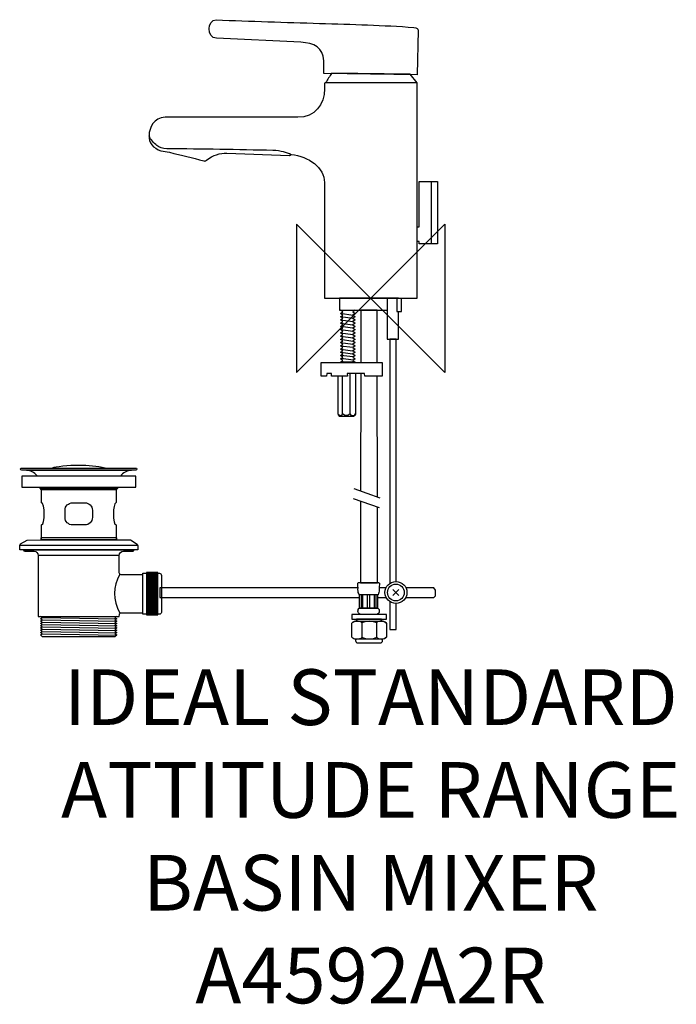
# Model space of a CAD drawing. Units: millimetres. Extents: x -189 to 165, y -381 to 150.
import ezdxf

# ---------------------------------------------------------------- set-up
doc = ezdxf.new("R2010")
doc.units = ezdxf.units.MM
doc.header["$MEASUREMENT"] = 0
for name, color, linetype in [('DETAIL', 2, 'Continuous'), ('ORIGIN', 6, 'Continuous'), ('Text', 7, 'Continuous')]:
    doc.layers.add(name, color=color, linetype=linetype)
doc.styles.add('Fastrack', font='simplex.shx')

# ---------------------------------------------------------------- blocks, each defined once
blk = doc.blocks.new('ORIGIN')
at = {"layer": 'ORIGIN'}
blk.add_lwpolyline([(-20, 20), (-20, -20), (20, 20), (20, -20)], close=True, dxfattribs=at)

msp = doc.modelspace()

# ---------------------------------------------------------------- linework, layer by layer
at = {"layer": 'DETAIL', "color": 8}
for points in [[(-16.93, -6.42), (8.96, -6.42), (8.96, 0), (-16.93, 0), (-16.93, -6.42)], [(14.1, -7.09), (16.64, -7.09), (16.64, -0.12), (14.1, -0.12), (14.1, -7.09)], [(-188.3, -101.77), (-126.72, -101.77), (-126.72, -95.88), (-188.3, -95.88), (-188.3, -101.77)], [(-178.05, -130.25), (-136.94, -130.25), (-136.94, -129.14), (-178.05, -129.14), (-178.05, -130.25)], [(-120.89, -170.66), (-114.86, -170.66), (-114.86, -147.8), (-120.89, -147.8), (-120.89, -170.66)], [(-6.18, -166.93), (3.88, -166.93), (3.88, -159.82), (-6.18, -159.82), (-6.18, -166.93)], [(-5.22, -166.93), (-4.21, -166.93), (-4.21, -159.82), (-5.22, -159.82), (-5.22, -166.93)], [(-1.87, -166.93), (-0.46, -166.93), (-0.46, -159.82), (-1.87, -159.82), (-1.87, -166.93)], [(1.9, -166.93), (2.92, -166.93), (2.92, -159.82), (1.9, -159.82), (1.9, -166.93)], [(-10.22, -173), (8.41, -173), (8.41, -170.47), (-10.22, -170.47), (-10.22, -173)], [(-7.69, -173.96), (5.81, -173.96), (5.81, -173), (-7.69, -173), (-7.69, -173.96)]]:
    msp.add_lwpolyline(points, close=True, dxfattribs=at)
for major_axis in [(0, 5.93), (0, 4.51)]:
    msp.add_ellipse((13.56, -158.57), major_axis=major_axis, ratio=1, dxfattribs=at)
at = {"layer": 'DETAIL'}
for points, knots in [([(-25.4, 121.15), (-25.4, 121.15), (25.1, 120.46), (25.1, 120.46), (25.1, 120.46), (25.1, 120.46), (25.52, 144.55), (25.52, 144.55), (25.52, 144.55), (25.53, 145.04), (24.92, 145.81), (23.15, 145.95), (23.15, 145.95), (6.96, 147.2), (-10.01, 147.62), (-27.68, 148.16), (-27.68, 148.16), (-45.92, 148.72), (-64.91, 149.37), (-83.41, 149.99), (-83.41, 149.99), (-88.06, 150.14), (-89.11, 140.37), (-83.13, 140.1), (-83.13, 140.1), (-83.13, 140.1), (-37.78, 138.01), (-37.78, 138.01), (-37.78, 138.01), (-30.57, 137.59), (-25.56, 135.08), (-25.4, 127.98), (-25.4, 127.98), (-25.4, 127.98), (-25.4, 121.15), (-25.4, 121.15)], [0, 0, 0, 0, 0.111111, 0.111111, 0.111111, 0.111111, 0.222222, 0.222222, 0.222222, 0.222222, 0.333333, 0.333333, 0.333333, 0.333333, 0.444444, 0.444444, 0.444444, 0.444444, 0.555556, 0.555556, 0.555556, 0.555556, 0.666667, 0.666667, 0.666667, 0.666667, 0.777778, 0.777778, 0.777778, 0.777778, 0.888889, 0.888889, 0.888889, 0.888889, 1, 1, 1, 1]), ([(-24.95, 112.79), (-24.91, 104.49), (-30.07, 97.55), (-39.43, 97.55), (-39.43, 97.55), (-39.43, 97.55), (-110.85, 97.55), (-110.85, 97.55), (-110.85, 97.55), (-116.99, 97.55), (-119.48, 91.9), (-119.62, 87.61)], [0.3157895, 0.3157895, 0.3157895, 0.3157895, 0.3684211, 0.3684211, 0.3684211, 0.3684211, 0.4210526, 0.4210526, 0.4210526, 0.4210526, 0.4736842, 0.4736842, 0.4736842, 0.4736842]), ([(-42.99, 77.39), (-45.37, 78.52), (-48.36, 79.53), (-52.74, 79.65), (-52.74, 79.65), (-71.82, 80.13), (-90.9, 80.39), (-109.97, 80.61), (-109.97, 80.61), (-112.24, 80.64), (-113.99, 81.17), (-115.33, 82.33), (-115.33, 82.33), (-117.02, 83.78), (-118.59, 85.36), (-119.62, 87.48)], [0, 0, 0, 0, 0.25, 0.25, 0.25, 0.25, 0.5, 0.5, 0.5, 0.5, 0.75, 0.75, 0.75, 0.75, 1, 1, 1, 1]), ([(-42.98, 77.46), (-33.45, 76.54), (-24.98, 70.43), (-24.98, 62.44), (-24.98, 62.44), (-24.98, 62.44), (-24.98, 0.01), (-24.98, 0.01)], [0.8421053, 0.8421053, 0.8421053, 0.8421053, 0.8947368, 0.8947368, 0.8947368, 0.8947368, 0.9473684, 0.9473684, 0.9473684, 0.9473684]), ([(24.96, 30.59), (24.96, 30.59), (26.05, 30.59), (26.05, 30.59), (26.05, 30.59), (26.05, 30.59), (26.05, 29.34), (26.05, 29.34), (26.05, 29.34), (26.05, 29.34), (35.96, 29.34), (35.96, 29.34), (35.96, 29.34), (35.96, 29.34), (35.96, 62.87), (35.96, 62.87), (35.96, 62.87), (35.96, 62.87), (26.05, 62.87), (26.05, 62.87), (26.05, 62.87), (26.05, 62.87), (26.05, 38.48), (26.05, 38.48), (26.05, 38.48), (26.05, 38.48), (24.95, 38.48), (24.95, 38.48), (24.95, 38.48), (24.95, 38.48), (24.96, 30.59), (24.96, 30.59)], [0, 0, 0, 0, 0.125, 0.125, 0.125, 0.125, 0.25, 0.25, 0.25, 0.25, 0.375, 0.375, 0.375, 0.375, 0.5, 0.5, 0.5, 0.5, 0.625, 0.625, 0.625, 0.625, 0.75, 0.75, 0.75, 0.75, 0.875, 0.875, 0.875, 0.875, 1, 1, 1, 1])]:
    msp.add_open_spline(points, degree=3, knots=knots, dxfattribs=at)
for points in [[(-21.06, 121.31), (-22.12, 119.61), (-23.43, 117.95), (-24.25, 116.2)], [(21.25, 120.69), (21.25, 120.69), (-21.06, 121.31), (-21.06, 121.31)], [(24.97, 116.15), (24.97, 116.15), (21.25, 120.69), (21.25, 120.69)], [(-24.25, 116.2), (-25, 116.09), (-24.93, 115.81), (-24.96, 115.26)], [(-24.96, 115.26), (-24.96, 115.26), (-24.95, 112.79), (-24.95, 112.79)], [(24.96, 116.14), (24.96, 116.14), (-24.29, 116.14), (-24.29, 116.14)], [(24.97, 0.01), (24.97, 0.01), (24.97, 116.15), (24.97, 116.15)], [(-119.62, 87.61), (-119.73, 84.12), (-117.47, 80.75), (-113.2, 79.53)], [(-113.2, 79.53), (-111.7, 79.1), (-110.13, 79.02), (-108.61, 78.66)], [(-108.61, 78.66), (-101.88, 77.09), (-96.34, 75.85), (-90.12, 74.01)], [(-90.12, 74.01), (-89.66, 73.88), (-88.98, 74.06), (-88.63, 74.35)], [(-88.63, 74.35), (-85.06, 77.29), (-81.35, 78.25), (-77.61, 78.12)], [(-77.61, 78.12), (-77.61, 78.12), (-43.84, 77), (-43.84, 77)], [(-43.84, 77), (-43.84, 77), (-42.98, 77.46), (-42.98, 77.46)], [(32.61, 62.48), (32.61, 62.48), (32.61, 29.88), (32.61, 29.88)], [(-24.98, 0.01), (-24.98, 0.01), (24.97, 0.01), (24.97, 0.01)]]:
    msp.add_open_spline(points, degree=3, dxfattribs=at)
at = {"layer": 'DETAIL', "color": 8}
for points, knots in [([(15.01, 0), (15.01, 0), (8.85, 0), (8.85, 0), (8.85, 0), (8.85, 0), (8.85, -22.03), (8.85, -22.03), (8.85, -22.03), (8.85, -22.03), (15.01, -22.03), (15.01, -22.03), (15.01, -22.03), (15.01, -22.03), (15.01, -7.03), (15.01, -7.03)], [0, 0, 0, 0, 0.25, 0.25, 0.25, 0.25, 0.5, 0.5, 0.5, 0.5, 0.75, 0.75, 0.75, 0.75, 1, 1, 1, 1]), ([(-16.28, -20.4), (-16.28, -20.4), (-15.11, -21.28), (-15.11, -21.28), (-15.11, -21.28), (-15.11, -21.28), (-16.28, -22.16), (-16.28, -22.16), (-16.28, -22.16), (-16.28, -22.16), (-15.11, -23.03), (-15.11, -23.03), (-15.11, -23.03), (-15.11, -23.03), (-16.28, -23.9), (-16.28, -23.9), (-16.28, -23.9), (-16.28, -23.9), (-15.11, -24.77), (-15.11, -24.77), (-15.11, -24.77), (-15.11, -24.77), (-16.28, -25.65), (-16.28, -25.65), (-16.28, -25.65), (-16.28, -25.65), (-15.11, -26.52), (-15.11, -26.52), (-15.11, -26.52), (-15.11, -26.52), (-16.28, -27.39), (-16.28, -27.39), (-16.28, -27.39), (-16.28, -27.39), (-15.11, -28.26), (-15.11, -28.26), (-15.11, -28.26), (-15.11, -28.26), (-16.28, -29.13), (-16.28, -29.13), (-16.28, -29.13), (-16.28, -29.13), (-15.11, -30.01), (-15.11, -30.01), (-15.11, -30.01), (-15.11, -30.01), (-16.28, -30.88), (-16.28, -30.88), (-16.28, -30.88), (-16.28, -30.88), (-15.11, -31.75), (-15.11, -31.75), (-15.11, -31.75), (-15.11, -31.75), (-16.28, -32.62), (-16.28, -32.62), (-16.28, -32.62), (-16.28, -32.62), (-15.11, -33.5), (-15.11, -33.5), (-15.11, -33.5), (-15.11, -33.5), (-16.28, -34.37), (-16.28, -34.37), (-16.28, -34.37), (-16.28, -34.37), (-8.47, -34.37), (-8.47, -34.37), (-8.47, -34.37), (-8.47, -34.37), (-9.64, -33.5), (-9.64, -33.5), (-9.64, -33.5), (-9.64, -33.5), (-8.47, -32.62), (-8.47, -32.62), (-8.47, -32.62), (-8.47, -32.62), (-9.64, -31.75), (-9.64, -31.75), (-9.64, -31.75), (-9.64, -31.75), (-8.47, -30.88), (-8.47, -30.88), (-8.47, -30.88), (-8.47, -30.88), (-9.64, -30.01), (-9.64, -30.01), (-9.64, -30.01), (-9.64, -30.01), (-8.47, -29.13), (-8.47, -29.13), (-8.47, -29.13), (-8.47, -29.13), (-9.64, -28.26), (-9.64, -28.26), (-9.64, -28.26), (-9.64, -28.26), (-8.47, -27.39), (-8.47, -27.39), (-8.47, -27.39), (-8.47, -27.39), (-9.64, -26.52), (-9.64, -26.52), (-9.64, -26.52), (-9.64, -26.52), (-8.47, -25.65), (-8.47, -25.65), (-8.47, -25.65), (-8.47, -25.65), (-9.64, -24.77), (-9.64, -24.77), (-9.64, -24.77), (-9.64, -24.77), (-8.47, -23.9), (-8.47, -23.9), (-8.47, -23.9), (-8.47, -23.9), (-9.64, -23.03), (-9.64, -23.03), (-9.64, -23.03), (-9.64, -23.03), (-8.47, -22.16), (-8.47, -22.16), (-8.47, -22.16), (-8.47, -22.16), (-9.64, -21.28), (-9.64, -21.28), (-9.64, -21.28), (-9.64, -21.28), (-8.47, -20.4), (-8.47, -20.4), (-8.47, -20.4), (-8.47, -20.4), (-9.64, -19.52), (-9.64, -19.52), (-9.64, -19.52), (-9.64, -19.52), (-8.47, -18.65), (-8.47, -18.65), (-8.47, -18.65), (-8.47, -18.65), (-9.64, -17.78), (-9.64, -17.78), (-9.64, -17.78), (-9.64, -17.78), (-8.47, -16.9), (-8.47, -16.9), (-8.47, -16.9), (-8.47, -16.9), (-9.64, -16.03), (-9.64, -16.03), (-9.64, -16.03), (-9.64, -16.03), (-8.47, -15.16), (-8.47, -15.16), (-8.47, -15.16), (-8.47, -15.16), (-9.64, -14.29), (-9.64, -14.29), (-9.64, -14.29), (-9.64, -14.29), (-8.47, -13.42), (-8.47, -13.42), (-8.47, -13.42), (-8.47, -13.42), (-9.64, -12.54), (-9.64, -12.54), (-9.64, -12.54), (-9.64, -12.54), (-8.47, -11.67), (-8.47, -11.67), (-8.47, -11.67), (-8.47, -11.67), (-9.64, -10.8), (-9.64, -10.8), (-9.64, -10.8), (-9.64, -10.8), (-8.47, -9.93), (-8.47, -9.93), (-8.47, -9.93), (-8.47, -9.93), (-9.64, -9.05), (-9.64, -9.05), (-9.64, -9.05), (-9.64, -9.05), (-8.47, -8.18), (-8.47, -8.18), (-8.47, -8.18), (-8.47, -8.18), (-9.64, -7.31), (-9.64, -7.31), (-9.64, -7.31), (-9.64, -7.31), (-8.47, -6.44), (-8.47, -6.44), (-8.47, -6.44), (-8.47, -6.44), (-16.28, -6.44), (-16.28, -6.44), (-16.28, -6.44), (-16.28, -6.44), (-15.11, -7.31), (-15.11, -7.31), (-15.11, -7.31), (-15.11, -7.31), (-16.28, -8.18), (-16.28, -8.18), (-16.28, -8.18), (-16.28, -8.18), (-15.11, -9.05), (-15.11, -9.05), (-15.11, -9.05), (-15.11, -9.05), (-16.28, -9.93), (-16.28, -9.93), (-16.28, -9.93), (-16.28, -9.93), (-15.11, -10.8), (-15.11, -10.8), (-15.11, -10.8), (-15.11, -10.8), (-16.28, -11.67), (-16.28, -11.67), (-16.28, -11.67), (-16.28, -11.67), (-15.11, -12.54), (-15.11, -12.54), (-15.11, -12.54), (-15.11, -12.54), (-16.28, -13.42), (-16.28, -13.42), (-16.28, -13.42), (-16.28, -13.42), (-15.11, -14.29), (-15.11, -14.29), (-15.11, -14.29), (-15.11, -14.29), (-16.28, -15.16), (-16.28, -15.16), (-16.28, -15.16), (-16.28, -15.16), (-15.11, -16.03), (-15.11, -16.03), (-15.11, -16.03), (-15.11, -16.03), (-16.28, -16.9), (-16.28, -16.9), (-16.28, -16.9), (-16.28, -16.9), (-15.11, -17.78), (-15.11, -17.78), (-15.11, -17.78), (-15.11, -17.78), (-16.28, -18.65), (-16.28, -18.65), (-16.28, -18.65), (-16.28, -18.65), (-15.11, -19.52), (-15.11, -19.52), (-15.11, -19.52), (-15.11, -19.52), (-16.28, -20.4), (-16.28, -20.4)], [0, 0, 0, 0, 0.015152, 0.015152, 0.015152, 0.015152, 0.030303, 0.030303, 0.030303, 0.030303, 0.045455, 0.045455, 0.045455, 0.045455, 0.060606, 0.060606, 0.060606, 0.060606, 0.075758, 0.075758, 0.075758, 0.075758, 0.090909, 0.090909, 0.090909, 0.090909, 0.106061, 0.106061, 0.106061, 0.106061, 0.121212, 0.121212, 0.121212, 0.121212, 0.136364, 0.136364, 0.136364, 0.136364, 0.151515, 0.151515, 0.151515, 0.151515, 0.166667, 0.166667, 0.166667, 0.166667, 0.181818, 0.181818, 0.181818, 0.181818, 0.19697, 0.19697, 0.19697, 0.19697, 0.212121, 0.212121, 0.212121, 0.212121, 0.227273, 0.227273, 0.227273, 0.227273, 0.242424, 0.242424, 0.242424, 0.242424, 0.257576, 0.257576, 0.257576, 0.257576, 0.272727, 0.272727, 0.272727, 0.272727, 0.287879, 0.287879, 0.287879, 0.287879, 0.30303, 0.30303, 0.30303, 0.30303, 0.318182, 0.318182, 0.318182, 0.318182, 0.333333, 0.333333, 0.333333, 0.333333, 0.348485, 0.348485, 0.348485, 0.348485, 0.363636, 0.363636, 0.363636, 0.363636, 0.378788, 0.378788, 0.378788, 0.378788, 0.393939, 0.393939, 0.393939, 0.393939, 0.409091, 0.409091, 0.409091, 0.409091, 0.424242, 0.424242, 0.424242, 0.424242, 0.439394, 0.439394, 0.439394, 0.439394, 0.454545, 0.454545, 0.454545, 0.454545, 0.469697, 0.469697, 0.469697, 0.469697, 0.484848, 0.484848, 0.484848, 0.484848, 0.5, 0.5, 0.5, 0.5, 0.515152, 0.515152, 0.515152, 0.515152, 0.530303, 0.530303, 0.530303, 0.530303, 0.545455, 0.545455, 0.545455, 0.545455, 0.560606, 0.560606, 0.560606, 0.560606, 0.575758, 0.575758, 0.575758, 0.575758, 0.590909, 0.590909, 0.590909, 0.590909, 0.606061, 0.606061, 0.606061, 0.606061, 0.621212, 0.621212, 0.621212, 0.621212, 0.636364, 0.636364, 0.636364, 0.636364, 0.651515, 0.651515, 0.651515, 0.651515, 0.666667, 0.666667, 0.666667, 0.666667, 0.681818, 0.681818, 0.681818, 0.681818, 0.69697, 0.69697, 0.69697, 0.69697, 0.712121, 0.712121, 0.712121, 0.712121, 0.727273, 0.727273, 0.727273, 0.727273, 0.742424, 0.742424, 0.742424, 0.742424, 0.757576, 0.757576, 0.757576, 0.757576, 0.772727, 0.772727, 0.772727, 0.772727, 0.787879, 0.787879, 0.787879, 0.787879, 0.80303, 0.80303, 0.80303, 0.80303, 0.818182, 0.818182, 0.818182, 0.818182, 0.833333, 0.833333, 0.833333, 0.833333, 0.848485, 0.848485, 0.848485, 0.848485, 0.863636, 0.863636, 0.863636, 0.863636, 0.878788, 0.878788, 0.878788, 0.878788, 0.893939, 0.893939, 0.893939, 0.893939, 0.909091, 0.909091, 0.909091, 0.909091, 0.924242, 0.924242, 0.924242, 0.924242, 0.939394, 0.939394, 0.939394, 0.939394, 0.954545, 0.954545, 0.954545, 0.954545, 0.969697, 0.969697, 0.969697, 0.969697, 0.984848, 0.984848, 0.984848, 0.984848, 1, 1, 1, 1]), ([(3.52, -34.65), (3.52, -34.65), (3.49, -6.44), (3.49, -6.44), (3.49, -6.44), (3.49, -6.44), (-5.41, -6.44), (-5.41, -6.44), (-5.41, -6.44), (-5.41, -6.44), (-5.43, -34.65), (-5.43, -34.65)], [0, 0, 0, 0, 0.333333, 0.333333, 0.333333, 0.333333, 0.666667, 0.666667, 0.666667, 0.666667, 1, 1, 1, 1]), ([(13.63, -152.62), (13.63, -152.62), (13.63, -22.03), (13.63, -22.03), (13.63, -22.03), (13.63, -22.03), (10.23, -22.03), (10.23, -22.03), (10.23, -22.03), (10.23, -22.03), (10.23, -153.65), (10.23, -153.65)], [0, 0, 0, 0, 0.333333, 0.333333, 0.333333, 0.333333, 0.666667, 0.666667, 0.666667, 0.666667, 1, 1, 1, 1]), ([(6.06, -34.55), (6.06, -34.55), (-26.78, -34.55), (-26.78, -34.55), (-26.78, -34.55), (-26.78, -34.55), (-26.78, -41.92), (-26.78, -41.92), (-26.78, -41.92), (-26.78, -41.92), (-23.83, -41.92), (-23.83, -41.92), (-23.83, -41.92), (-23.83, -41.92), (-23.79, -40.57), (-23.79, -40.57), (-23.79, -40.57), (-23.79, -40.57), (-21.24, -40.57), (-21.24, -40.57), (-21.24, -40.57), (-21.24, -40.57), (-21.17, -41.92), (-21.17, -41.92), (-21.17, -41.92), (-21.17, -41.92), (-12.61, -41.92), (-12.61, -41.92), (-12.61, -41.92), (-12.61, -41.92), (-12.68, -40.5), (-12.68, -40.5), (-12.68, -40.5), (-12.68, -40.5), (-3.39, -40.5), (-3.39, -40.5), (-3.39, -40.5), (-3.39, -40.5), (-3.24, -41.92), (-3.24, -41.92), (-3.24, -41.92), (-3.24, -41.92), (6.06, -41.92), (6.06, -41.92), (6.06, -41.92), (6.06, -41.92), (6.06, -34.55), (6.06, -34.55)], [0, 0, 0, 0, 0.083333, 0.083333, 0.083333, 0.083333, 0.166667, 0.166667, 0.166667, 0.166667, 0.25, 0.25, 0.25, 0.25, 0.333333, 0.333333, 0.333333, 0.333333, 0.416667, 0.416667, 0.416667, 0.416667, 0.5, 0.5, 0.5, 0.5, 0.583333, 0.583333, 0.583333, 0.583333, 0.666667, 0.666667, 0.666667, 0.666667, 0.75, 0.75, 0.75, 0.75, 0.833333, 0.833333, 0.833333, 0.833333, 0.916667, 0.916667, 0.916667, 0.916667, 1, 1, 1, 1]), ([(-8.29, -40.37), (-8.29, -40.37), (-8.29, -62.43), (-8.29, -62.43), (-8.29, -62.43), (-8.57, -63.1), (-9.07, -63.8), (-9.65, -63.8), (-9.65, -63.8), (-9.65, -63.8), (-16.44, -63.8), (-16.44, -63.8), (-16.44, -63.8), (-16.99, -63.8), (-17.44, -63.05), (-17.65, -62.43), (-17.65, -62.43), (-17.65, -62.43), (-17.65, -42.38), (-17.65, -42.38), (-17.65, -42.38), (-17.65, -42.38), (-17.65, -41.9), (-17.65, -41.9)], [0, 0, 0, 0, 0.166667, 0.166667, 0.166667, 0.166667, 0.333333, 0.333333, 0.333333, 0.333333, 0.5, 0.5, 0.5, 0.5, 0.666667, 0.666667, 0.666667, 0.666667, 0.833333, 0.833333, 0.833333, 0.833333, 1, 1, 1, 1]), ([(-8.33, -62.23), (-9.27, -63.78), (-10.21, -63.78), (-11.14, -62.23), (-11.14, -62.23), (-12.5, -63.51), (-13.86, -63.51), (-15.22, -62.23), (-15.22, -62.23), (-16.05, -63.72), (-16.88, -63.72), (-17.71, -62.23)], [0, 0, 0, 0, 0.333333, 0.333333, 0.333333, 0.333333, 0.666667, 0.666667, 0.666667, 0.666667, 1, 1, 1, 1]), ([(-171.9, -91.49), (-170.2, -91.03), (-162.99, -89.92), (-157.5, -90.07), (-157.5, -90.07), (-152.41, -90.15), (-147.66, -90.6), (-143.24, -91.49), (-143.24, -91.49), (-143.24, -91.49), (-171.9, -91.49), (-171.9, -91.49)], [0, 0, 0, 0, 0.333333, 0.333333, 0.333333, 0.333333, 0.666667, 0.666667, 0.666667, 0.666667, 1, 1, 1, 1]), ([(-126.8, -91.49), (-126.8, -91.49), (-188.3, -91.49), (-188.3, -91.49), (-188.3, -91.49), (-188.61, -91.49), (-188.86, -91.74), (-188.86, -92.05), (-188.86, -92.05), (-188.86, -92.05), (-188.86, -92.05), (-188.86, -92.05), (-188.86, -92.05), (-188.86, -92.36), (-188.61, -92.61), (-188.3, -92.61), (-188.3, -92.61), (-188.3, -92.61), (-126.8, -92.61), (-126.8, -92.61), (-126.8, -92.61), (-126.5, -92.61), (-126.25, -92.36), (-126.25, -92.05), (-126.25, -92.05), (-126.25, -92.05), (-126.25, -92.05), (-126.25, -92.05), (-126.25, -92.05), (-126.25, -91.74), (-126.5, -91.49), (-126.8, -91.49)], [0, 0, 0, 0, 0.125, 0.125, 0.125, 0.125, 0.25, 0.25, 0.25, 0.25, 0.375, 0.375, 0.375, 0.375, 0.5, 0.5, 0.5, 0.5, 0.625, 0.625, 0.625, 0.625, 0.75, 0.75, 0.75, 0.75, 0.875, 0.875, 0.875, 0.875, 1, 1, 1, 1]), ([(-180.16, -95.61), (-181.48, -93.79), (-183.43, -92.91), (-185.76, -92.61), (-185.76, -92.61), (-185.76, -92.61), (-129.11, -92.61), (-129.11, -92.61), (-129.11, -92.61), (-131.69, -92.97), (-133.72, -93.98), (-135.02, -95.82)], [0, 0, 0, 0, 0.333333, 0.333333, 0.333333, 0.333333, 0.666667, 0.666667, 0.666667, 0.666667, 1, 1, 1, 1]), ([(-136.67, -101.69), (-136.67, -101.69), (-136.67, -102.57), (-136.67, -102.57), (-136.67, -102.57), (-136.67, -102.57), (-137.39, -103.2), (-137.39, -103.2), (-137.39, -103.2), (-137.39, -103.2), (-137.39, -110.13), (-137.39, -110.13), (-137.39, -110.13), (-139.19, -110.4), (-139.48, -122.38), (-137.31, -122.16), (-137.31, -122.16), (-137.31, -122.16), (-137.31, -130.21), (-137.31, -130.21), (-137.31, -130.21), (-137.31, -130.21), (-177.64, -130.21), (-177.64, -130.21), (-177.64, -130.21), (-177.64, -130.21), (-177.64, -122.08), (-177.64, -122.08), (-177.64, -122.08), (-175.57, -122.38), (-175.73, -109.92), (-177.64, -110.29), (-177.64, -110.29), (-177.64, -110.29), (-177.64, -103.28), (-177.64, -103.28), (-177.64, -103.28), (-177.64, -103.28), (-178.36, -102.41), (-178.36, -102.41), (-178.36, -102.41), (-178.36, -102.19), (-178.36, -101.97), (-178.37, -101.75)], [0, 0, 0, 0, 0.090909, 0.090909, 0.090909, 0.090909, 0.181818, 0.181818, 0.181818, 0.181818, 0.272727, 0.272727, 0.272727, 0.272727, 0.363636, 0.363636, 0.363636, 0.363636, 0.454545, 0.454545, 0.454545, 0.454545, 0.545455, 0.545455, 0.545455, 0.545455, 0.636364, 0.636364, 0.636364, 0.636364, 0.727273, 0.727273, 0.727273, 0.727273, 0.818182, 0.818182, 0.818182, 0.818182, 0.909091, 0.909091, 0.909091, 0.909091, 1, 1, 1, 1]), ([(-154.17, -110.21), (-154.17, -110.21), (-160.86, -110.21), (-160.86, -110.21), (-160.86, -110.21), (-163.09, -110.21), (-164.91, -112.02), (-164.91, -114.23), (-164.91, -114.23), (-164.91, -114.23), (-164.91, -118.15), (-164.91, -118.15), (-164.91, -118.15), (-164.91, -120.36), (-163.09, -122.16), (-160.86, -122.16), (-160.86, -122.16), (-160.86, -122.16), (-154.17, -122.16), (-154.17, -122.16), (-154.17, -122.16), (-151.94, -122.16), (-150.12, -120.36), (-150.12, -118.15), (-150.12, -118.15), (-150.12, -118.15), (-150.12, -114.23), (-150.12, -114.23), (-150.12, -114.23), (-150.12, -112.02), (-151.94, -110.21), (-154.17, -110.21)], [0, 0, 0, 0, 0.125, 0.125, 0.125, 0.125, 0.25, 0.25, 0.25, 0.25, 0.375, 0.375, 0.375, 0.375, 0.5, 0.5, 0.5, 0.5, 0.625, 0.625, 0.625, 0.625, 0.75, 0.75, 0.75, 0.75, 0.875, 0.875, 0.875, 0.875, 1, 1, 1, 1]), ([(-5.47, -109.31), (-5.47, -109.31), (-5.5, -153.38), (-5.5, -153.38), (-5.5, -153.38), (-5.5, -153.38), (3.62, -153.34), (3.62, -153.34), (3.62, -153.34), (3.62, -153.34), (3.58, -112.53), (3.58, -112.53)], [0, 0, 0, 0, 0.333333, 0.333333, 0.333333, 0.333333, 0.666667, 0.666667, 0.666667, 0.666667, 1, 1, 1, 1]), ([(-157.6, -130.25), (-157.6, -130.25), (-185.38, -130.33), (-185.38, -130.33), (-185.38, -130.33), (-185.38, -130.33), (-188.86, -132.4), (-188.86, -132.4), (-188.86, -132.4), (-188.86, -132.4), (-189.38, -133.29), (-189.38, -133.29), (-189.38, -133.29), (-189.38, -133.29), (-189.38, -135.66), (-189.38, -135.66), (-189.38, -135.66), (-189.38, -135.66), (-125.68, -135.67), (-125.68, -135.67), (-125.68, -135.67), (-125.68, -135.67), (-125.68, -133.37), (-125.68, -133.37), (-125.68, -133.37), (-125.68, -133.37), (-126.05, -132.48), (-126.05, -132.48), (-126.05, -132.48), (-126.05, -132.48), (-129.6, -130.25), (-129.6, -130.25), (-129.6, -130.25), (-129.6, -130.25), (-157.6, -130.25), (-157.6, -130.25)], [0, 0, 0, 0, 0.111111, 0.111111, 0.111111, 0.111111, 0.222222, 0.222222, 0.222222, 0.222222, 0.333333, 0.333333, 0.333333, 0.333333, 0.444444, 0.444444, 0.444444, 0.444444, 0.555556, 0.555556, 0.555556, 0.555556, 0.666667, 0.666667, 0.666667, 0.666667, 0.777778, 0.777778, 0.777778, 0.777778, 0.888889, 0.888889, 0.888889, 0.888889, 1, 1, 1, 1]), ([(-187.3, -135.71), (-187.3, -135.71), (-127.7, -135.71), (-127.7, -135.71), (-127.7, -135.71), (-127.7, -135.71), (-127.7, -135.59), (-127.7, -135.59), (-127.7, -135.59), (-127.64, -135.79), (-127.87, -136.27), (-128.14, -136.29), (-128.14, -136.29), (-128.14, -136.29), (-133.34, -136.29), (-133.34, -136.29), (-133.34, -136.29), (-134.81, -136.5), (-135.57, -137.3), (-135.64, -138.68), (-135.64, -138.68), (-135.64, -138.68), (-135.64, -148.07), (-135.64, -148.07), (-135.64, -148.07), (-135.64, -148.53), (-135.12, -149.06), (-134.66, -149.06), (-134.66, -149.06), (-134.66, -149.06), (-122.86, -149.02), (-122.86, -149.02), (-122.86, -149.02), (-122.86, -149.02), (-122.86, -169.47), (-122.86, -169.47), (-122.86, -169.47), (-122.86, -169.47), (-134.44, -169.47), (-134.44, -169.47), (-134.44, -169.47), (-135.06, -169.47), (-135.6, -169.78), (-135.62, -170.43), (-135.62, -170.43), (-135.62, -170.43), (-135.66, -171.5), (-135.66, -171.5), (-135.66, -171.5), (-135.66, -171.5), (-179.37, -171.5), (-179.37, -171.5), (-179.37, -171.5), (-179.37, -171.5), (-179.37, -138.65), (-179.37, -138.65), (-179.37, -138.65), (-179.51, -137.24), (-180.27, -136.45), (-181.64, -136.29), (-181.64, -136.29), (-181.64, -136.29), (-186.61, -136.29), (-186.61, -136.29), (-186.61, -136.29), (-187.26, -136.3), (-187.29, -136.02), (-187.3, -135.71)], [0, 0, 0, 0, 0.058824, 0.058824, 0.058824, 0.058824, 0.117647, 0.117647, 0.117647, 0.117647, 0.176471, 0.176471, 0.176471, 0.176471, 0.235294, 0.235294, 0.235294, 0.235294, 0.294118, 0.294118, 0.294118, 0.294118, 0.352941, 0.352941, 0.352941, 0.352941, 0.411765, 0.411765, 0.411765, 0.411765, 0.470588, 0.470588, 0.470588, 0.470588, 0.529412, 0.529412, 0.529412, 0.529412, 0.588235, 0.588235, 0.588235, 0.588235, 0.647059, 0.647059, 0.647059, 0.647059, 0.705882, 0.705882, 0.705882, 0.705882, 0.764706, 0.764706, 0.764706, 0.764706, 0.823529, 0.823529, 0.823529, 0.823529, 0.882353, 0.882353, 0.882353, 0.882353, 0.941176, 0.941176, 0.941176, 0.941176, 1, 1, 1, 1]), ([(-112.89, -149.36), (-112.89, -148.83), (-113.46, -148.21), (-113.99, -148.21), (-113.99, -148.21), (-113.99, -148.21), (-122.87, -148.21), (-122.87, -148.21), (-122.87, -148.21), (-122.87, -148.21), (-122.87, -170.29), (-122.87, -170.29), (-122.87, -170.29), (-122.87, -170.29), (-113.95, -170.29), (-113.95, -170.29), (-113.95, -170.29), (-113.47, -170.29), (-112.89, -169.79), (-112.89, -169.3), (-112.89, -169.3), (-112.89, -169.3), (-112.89, -149.36), (-112.89, -149.36)], [0, 0, 0, 0, 0.166667, 0.166667, 0.166667, 0.166667, 0.333333, 0.333333, 0.333333, 0.333333, 0.5, 0.5, 0.5, 0.5, 0.666667, 0.666667, 0.666667, 0.666667, 0.833333, 0.833333, 0.833333, 0.833333, 1, 1, 1, 1]), ([(-1.16, -159.82), (-1.16, -159.82), (3.91, -159.82), (3.91, -159.82), (3.91, -159.82), (4.26, -158.98), (4.64, -158.13), (4.58, -156.98), (4.58, -156.98), (4.53, -155.79), (4.56, -154.67), (4.71, -153.62), (4.71, -153.62), (4.71, -153.62), (4.22, -153.18), (4.22, -153.18), (4.22, -153.18), (4.22, -153.18), (-1.16, -153.18), (-1.16, -153.18), (-1.16, -153.18), (-1.16, -153.18), (-6.55, -153.18), (-6.55, -153.18), (-6.55, -153.18), (-6.55, -153.18), (-7.04, -153.62), (-7.04, -153.62), (-7.04, -153.62), (-6.89, -154.67), (-6.86, -155.79), (-6.91, -156.98), (-6.91, -156.98), (-6.97, -158.13), (-6.59, -158.98), (-6.24, -159.82), (-6.24, -159.82), (-6.24, -159.82), (-1.16, -159.82), (-1.16, -159.82)], [0, 0, 0, 0, 0.1, 0.1, 0.1, 0.1, 0.2, 0.2, 0.2, 0.2, 0.3, 0.3, 0.3, 0.3, 0.4, 0.4, 0.4, 0.4, 0.5, 0.5, 0.5, 0.5, 0.6, 0.6, 0.6, 0.6, 0.7, 0.7, 0.7, 0.7, 0.8, 0.8, 0.8, 0.8, 0.9, 0.9, 0.9, 0.9, 1, 1, 1, 1]), ([(-6.97, -156.11), (-6.97, -156.11), (-113.73, -156.11), (-113.73, -156.11), (-113.73, -156.11), (-113.73, -156.11), (-113.73, -161.24), (-113.73, -161.24), (-113.73, -161.24), (-113.73, -161.24), (-6.23, -161.24), (-6.23, -161.24)], [0, 0, 0, 0, 0.333333, 0.333333, 0.333333, 0.333333, 0.666667, 0.666667, 0.666667, 0.666667, 1, 1, 1, 1]), ([(18.75, -161.24), (18.75, -161.24), (34.05, -161.24), (34.05, -161.24), (34.05, -161.24), (34.05, -161.24), (34.93, -160.33), (34.93, -160.33), (34.93, -160.33), (34.93, -160.33), (34.93, -157.39), (34.93, -157.39), (34.93, -157.39), (34.93, -157.39), (34.05, -156.11), (34.05, -156.11), (34.05, -156.11), (34.05, -156.11), (18.84, -156.11), (18.84, -156.11)], [0, 0, 0, 0, 0.2, 0.2, 0.2, 0.2, 0.4, 0.4, 0.4, 0.4, 0.6, 0.6, 0.6, 0.6, 0.8, 0.8, 0.8, 0.8, 1, 1, 1, 1]), ([(10.23, -163.53), (10.23, -163.53), (10.23, -178.51), (10.23, -178.51), (10.23, -178.51), (10.23, -178.51), (13.63, -178.51), (13.63, -178.51), (13.63, -178.51), (13.63, -178.51), (13.63, -164.46), (13.63, -164.46)], [0, 0, 0, 0, 0.333333, 0.333333, 0.333333, 0.333333, 0.666667, 0.666667, 0.666667, 0.666667, 1, 1, 1, 1]), ([(3.93, -166.96), (3.93, -166.96), (-6.18, -166.96), (-6.18, -166.96), (-6.18, -166.96), (-6.59, -167.28), (-6.97, -168.03), (-6.89, -168.62), (-6.89, -168.62), (-6.8, -169.23), (-6.82, -169.93), (-5.2, -170.5), (-5.2, -170.5), (-5.2, -170.5), (2.84, -170.5), (2.84, -170.5), (2.84, -170.5), (4.51, -170.09), (4.38, -169.32), (4.56, -168.73), (4.56, -168.73), (4.74, -168.14), (4.27, -167.47), (3.93, -166.96)], [0, 0, 0, 0, 0.166667, 0.166667, 0.166667, 0.166667, 0.333333, 0.333333, 0.333333, 0.333333, 0.5, 0.5, 0.5, 0.5, 0.666667, 0.666667, 0.666667, 0.666667, 0.833333, 0.833333, 0.833333, 0.833333, 1, 1, 1, 1]), ([(-136.9, -171.49), (-136.9, -171.49), (-178.12, -171.49), (-178.12, -171.49), (-178.12, -171.49), (-178.12, -171.49), (-177.21, -172.11), (-177.21, -172.11), (-177.21, -172.11), (-177.21, -172.11), (-178.12, -172.73), (-178.12, -172.73), (-178.12, -172.73), (-178.12, -172.73), (-177.21, -173.35), (-177.21, -173.35), (-177.21, -173.35), (-177.21, -173.35), (-178.12, -173.98), (-178.12, -173.98), (-178.12, -173.98), (-178.12, -173.98), (-177.21, -174.6), (-177.21, -174.6), (-177.21, -174.6), (-177.21, -174.6), (-178.12, -175.22), (-178.12, -175.22), (-178.12, -175.22), (-178.12, -175.22), (-177.21, -175.84), (-177.21, -175.84), (-177.21, -175.84), (-177.21, -175.84), (-178.12, -176.46), (-178.12, -176.46), (-178.12, -176.46), (-178.12, -176.46), (-177.21, -177.09), (-177.21, -177.09), (-177.21, -177.09), (-177.21, -177.09), (-178.12, -177.71), (-178.12, -177.71), (-178.12, -177.71), (-178.12, -177.71), (-177.21, -178.33), (-177.21, -178.33), (-177.21, -178.33), (-177.21, -178.33), (-178.12, -178.95), (-178.12, -178.95), (-178.12, -178.95), (-178.12, -178.95), (-177.21, -179.57), (-177.21, -179.57), (-177.21, -179.57), (-177.21, -179.57), (-178.12, -180.19), (-178.12, -180.19), (-178.12, -180.19), (-178.12, -180.19), (-177.21, -180.81), (-177.21, -180.81), (-177.21, -180.81), (-177.21, -180.81), (-178.12, -181.44), (-178.12, -181.44), (-178.12, -181.44), (-178.12, -181.44), (-177.15, -182.41), (-177.15, -182.41), (-177.15, -182.41), (-177.15, -182.41), (-137.99, -182.41), (-137.99, -182.41), (-137.99, -182.41), (-137.99, -182.41), (-136.9, -181.44), (-136.9, -181.44), (-136.9, -181.44), (-136.9, -181.44), (-137.98, -180.81), (-137.98, -180.81), (-137.98, -180.81), (-137.98, -180.81), (-136.9, -180.19), (-136.9, -180.19), (-136.9, -180.19), (-136.9, -180.19), (-137.98, -179.57), (-137.98, -179.57), (-137.98, -179.57), (-137.98, -179.57), (-136.9, -178.95), (-136.9, -178.95), (-136.9, -178.95), (-136.9, -178.95), (-137.98, -178.33), (-137.98, -178.33), (-137.98, -178.33), (-137.98, -178.33), (-136.9, -177.71), (-136.9, -177.71), (-136.9, -177.71), (-136.9, -177.71), (-137.98, -177.09), (-137.98, -177.09), (-137.98, -177.09), (-137.98, -177.09), (-136.9, -176.46), (-136.9, -176.46), (-136.9, -176.46), (-136.9, -176.46), (-137.98, -175.84), (-137.98, -175.84), (-137.98, -175.84), (-137.98, -175.84), (-136.9, -175.22), (-136.9, -175.22), (-136.9, -175.22), (-136.9, -175.22), (-137.98, -174.6), (-137.98, -174.6), (-137.98, -174.6), (-137.98, -174.6), (-136.9, -173.98), (-136.9, -173.98), (-136.9, -173.98), (-136.9, -173.98), (-137.98, -173.35), (-137.98, -173.35), (-137.98, -173.35), (-137.98, -173.35), (-136.9, -172.73), (-136.9, -172.73), (-136.9, -172.73), (-136.9, -172.73), (-137.98, -172.11), (-137.98, -172.11), (-137.98, -172.11), (-137.98, -172.11), (-136.9, -171.49), (-136.9, -171.49)], [0, 0, 0, 0, 0.027778, 0.027778, 0.027778, 0.027778, 0.055556, 0.055556, 0.055556, 0.055556, 0.083333, 0.083333, 0.083333, 0.083333, 0.111111, 0.111111, 0.111111, 0.111111, 0.138889, 0.138889, 0.138889, 0.138889, 0.166667, 0.166667, 0.166667, 0.166667, 0.194444, 0.194444, 0.194444, 0.194444, 0.222222, 0.222222, 0.222222, 0.222222, 0.25, 0.25, 0.25, 0.25, 0.277778, 0.277778, 0.277778, 0.277778, 0.305556, 0.305556, 0.305556, 0.305556, 0.333333, 0.333333, 0.333333, 0.333333, 0.361111, 0.361111, 0.361111, 0.361111, 0.388889, 0.388889, 0.388889, 0.388889, 0.416667, 0.416667, 0.416667, 0.416667, 0.444444, 0.444444, 0.444444, 0.444444, 0.472222, 0.472222, 0.472222, 0.472222, 0.5, 0.5, 0.5, 0.5, 0.527778, 0.527778, 0.527778, 0.527778, 0.555556, 0.555556, 0.555556, 0.555556, 0.583333, 0.583333, 0.583333, 0.583333, 0.611111, 0.611111, 0.611111, 0.611111, 0.638889, 0.638889, 0.638889, 0.638889, 0.666667, 0.666667, 0.666667, 0.666667, 0.694444, 0.694444, 0.694444, 0.694444, 0.722222, 0.722222, 0.722222, 0.722222, 0.75, 0.75, 0.75, 0.75, 0.777778, 0.777778, 0.777778, 0.777778, 0.805556, 0.805556, 0.805556, 0.805556, 0.833333, 0.833333, 0.833333, 0.833333, 0.861111, 0.861111, 0.861111, 0.861111, 0.888889, 0.888889, 0.888889, 0.888889, 0.916667, 0.916667, 0.916667, 0.916667, 0.944444, 0.944444, 0.944444, 0.944444, 0.972222, 0.972222, 0.972222, 0.972222, 1, 1, 1, 1]), ([(8.43, -175.06), (6.91, -173.67), (4.3, -173.49), (3.13, -174.94), (3.13, -174.94), (0.75, -173.87), (-1.88, -173.73), (-4.85, -174.94), (-4.85, -174.94), (-6.25, -173.45), (-8.84, -173.69), (-10.22, -175.09)], [0, 0, 0, 0, 0.333333, 0.333333, 0.333333, 0.333333, 0.666667, 0.666667, 0.666667, 0.666667, 1, 1, 1, 1]), ([(8.43, -175.06), (7.63, -174.37), (6.72, -174.01), (5.72, -173.97), (5.72, -173.97), (5.72, -173.97), (-7.68, -173.97), (-7.68, -173.97), (-7.68, -173.97), (-8.86, -174.1), (-9.7, -174.47), (-10.22, -175.06), (-10.22, -175.06), (-10.22, -175.06), (-10.22, -182.74), (-10.22, -182.74), (-10.22, -182.74), (-9.54, -183.36), (-8.76, -183.72), (-7.88, -183.82), (-7.88, -183.82), (-7.88, -183.82), (5.91, -183.82), (5.91, -183.82), (5.91, -183.82), (7, -183.77), (7.81, -183.37), (8.43, -182.74), (8.43, -182.74), (8.43, -182.74), (8.43, -175.06), (8.43, -175.06)], [0, 0, 0, 0, 0.125, 0.125, 0.125, 0.125, 0.25, 0.25, 0.25, 0.25, 0.375, 0.375, 0.375, 0.375, 0.5, 0.5, 0.5, 0.5, 0.625, 0.625, 0.625, 0.625, 0.75, 0.75, 0.75, 0.75, 0.875, 0.875, 0.875, 0.875, 1, 1, 1, 1]), ([(8.43, -182.69), (6.91, -184.09), (4.3, -184.27), (3.13, -182.81), (3.13, -182.81), (0.87, -184.03), (-1.88, -184.03), (-4.85, -182.81), (-4.85, -182.81), (-6.25, -184.31), (-8.84, -184.07), (-10.22, -182.67)], [0, 0, 0, 0, 0.333333, 0.333333, 0.333333, 0.333333, 0.666667, 0.666667, 0.666667, 0.666667, 1, 1, 1, 1]), ([(-8.17, -183.75), (-8.17, -183.75), (-8.17, -184.5), (-8.17, -184.5), (-8.17, -184.5), (-8.17, -185.2), (-7.65, -185.77), (-7, -185.77), (-7, -185.77), (-7, -185.77), (5.21, -185.77), (5.21, -185.77), (5.21, -185.77), (5.85, -185.77), (6.38, -185.2), (6.38, -184.5), (6.38, -184.5), (6.38, -184.5), (6.38, -183.66), (6.38, -183.66)], [0, 0, 0, 0, 0.2, 0.2, 0.2, 0.2, 0.4, 0.4, 0.4, 0.4, 0.6, 0.6, 0.6, 0.6, 0.8, 0.8, 0.8, 0.8, 1, 1, 1, 1])]:
    msp.add_open_spline(points, degree=3, knots=knots, dxfattribs=at)
for points in [[(-16.28, -8.09), (-16.28, -8.09), (-9.64, -9.03), (-9.64, -9.03)], [(-16.28, -9.91), (-16.28, -9.91), (-9.74, -10.74), (-9.74, -10.74)], [(-16.28, -11.62), (-16.28, -11.62), (-9.74, -12.45), (-9.74, -12.45)], [(-16.08, -13.39), (-16.08, -13.39), (-9.84, -14.27), (-9.84, -14.27)], [(-16.08, -15.1), (-16.08, -15.1), (-9.84, -15.98), (-9.84, -15.98)], [(-16.31, -18.63), (-16.31, -18.63), (-9.65, -19.54), (-9.65, -19.54)], [(-16.24, -20.39), (-16.24, -20.39), (-9.57, -21.29), (-9.57, -21.29)], [(-16.22, -16.92), (-16.22, -16.92), (-9.68, -17.75), (-9.68, -17.75)], [(-16.28, -23.89), (-16.28, -23.89), (-9.74, -24.71), (-9.74, -24.71)], [(-16.28, -25.6), (-16.28, -25.6), (-9.74, -26.42), (-9.74, -26.42)], [(-16.26, -22.13), (-16.26, -22.13), (-9.68, -23.04), (-9.68, -23.04)], [(-16.18, -30.62), (-16.18, -30.62), (-9.64, -31.44), (-9.64, -31.44)], [(-16.08, -27.36), (-16.08, -27.36), (-9.84, -28.25), (-9.84, -28.25)], [(-16.08, -29.07), (-16.08, -29.07), (-9.84, -29.95), (-9.84, -29.95)], [(-16.18, -32.33), (-16.18, -32.33), (-9.35, -33.15), (-9.35, -33.15)], [(-15.25, -62.43), (-15.25, -62.43), (-15.25, -41.76), (-15.25, -41.76)], [(-11.19, -62.34), (-11.19, -62.34), (-11.19, -40.47), (-11.19, -40.47)], [(-5.43, -40.61), (-5.43, -40.61), (-5.47, -103.94), (-5.47, -103.94)], [(3.58, -107.16), (3.58, -107.16), (3.52, -42.04), (3.52, -42.04)], [(-136.67, -102.57), (-136.67, -102.57), (-178.36, -102.57), (-178.36, -102.57)], [(-137.39, -103.28), (-137.39, -103.28), (-177.64, -103.28), (-177.64, -103.28)], [(5.01, -107.68), (5.01, -107.68), (-8.99, -102.76), (-8.99, -102.76)], [(4.67, -112.96), (4.67, -112.96), (-9.34, -108.03), (-9.34, -108.03)], [(-125.68, -133.29), (-125.68, -133.29), (-189.3, -133.29), (-189.3, -133.29)], [(-135.66, -138.65), (-135.66, -138.65), (-179.41, -138.65), (-179.41, -138.65)], [(-114.86, -148.13), (-114.86, -148.13), (-120.9, -148.13), (-120.9, -148.13)], [(-135.32, -148.76), (-139.14, -155.52), (-139.14, -162.51), (-135.32, -169.73)], [(-114.86, -148.7), (-114.86, -148.7), (-120.9, -148.7), (-120.9, -148.7)], [(-114.86, -149.23), (-114.86, -149.23), (-120.9, -149.23), (-120.9, -149.23)], [(-114.86, -149.77), (-114.86, -149.77), (-120.9, -149.77), (-120.9, -149.77)], [(-114.86, -150.3), (-114.86, -150.3), (-120.9, -150.3), (-120.9, -150.3)], [(-114.86, -150.83), (-114.86, -150.83), (-120.9, -150.83), (-120.9, -150.83)], [(-114.86, -151.37), (-114.86, -151.37), (-120.9, -151.37), (-120.9, -151.37)], [(-114.86, -151.9), (-114.86, -151.9), (-120.9, -151.9), (-120.9, -151.9)], [(-114.86, -152.44), (-114.86, -152.44), (-120.9, -152.44), (-120.9, -152.44)], [(-114.86, -152.97), (-114.86, -152.97), (-120.9, -152.97), (-120.9, -152.97)], [(-114.86, -153.5), (-114.86, -153.5), (-120.9, -153.5), (-120.9, -153.5)], [(-114.86, -154.04), (-114.86, -154.04), (-120.9, -154.04), (-120.9, -154.04)], [(-114.86, -154.57), (-114.86, -154.57), (-120.9, -154.57), (-120.9, -154.57)], [(-114.86, -155.1), (-114.86, -155.1), (-120.9, -155.1), (-120.9, -155.1)], [(-114.86, -155.64), (-114.86, -155.64), (-120.9, -155.64), (-120.9, -155.64)], [(-114.86, -156.17), (-114.86, -156.17), (-120.9, -156.17), (-120.9, -156.17)], [(-114.86, -156.71), (-114.86, -156.71), (-120.9, -156.71), (-120.9, -156.71)], [(-114.86, -157.24), (-114.86, -157.24), (-120.9, -157.24), (-120.9, -157.24)], [(-114.86, -157.77), (-114.86, -157.77), (-120.9, -157.77), (-120.9, -157.77)], [(-114.86, -158.31), (-114.86, -158.31), (-120.9, -158.31), (-120.9, -158.31)], [(-114.86, -158.84), (-114.86, -158.84), (-120.9, -158.84), (-120.9, -158.84)], [(8.03, -156.11), (8.03, -156.11), (4.58, -156.11), (4.58, -156.11)], [(15.15, -156.98), (15.15, -156.98), (11.97, -160.16), (11.97, -160.16)], [(11.97, -156.98), (11.97, -156.98), (15.15, -160.16), (15.15, -160.16)], [(-114.86, -159.37), (-114.86, -159.37), (-120.9, -159.37), (-120.9, -159.37)], [(-114.86, -159.91), (-114.86, -159.91), (-120.9, -159.91), (-120.9, -159.91)], [(-114.86, -160.44), (-114.86, -160.44), (-120.9, -160.44), (-120.9, -160.44)], [(-114.86, -160.97), (-114.86, -160.97), (-120.9, -160.97), (-120.9, -160.97)], [(-114.86, -161.51), (-114.86, -161.51), (-120.9, -161.51), (-120.9, -161.51)], [(-114.86, -162.04), (-114.86, -162.04), (-120.9, -162.04), (-120.9, -162.04)], [(-114.86, -162.58), (-114.86, -162.58), (-120.9, -162.58), (-120.9, -162.58)], [(-114.86, -163.11), (-114.86, -163.11), (-120.9, -163.11), (-120.9, -163.11)], [(-114.86, -163.64), (-114.86, -163.64), (-120.9, -163.64), (-120.9, -163.64)], [(-114.86, -164.18), (-114.86, -164.18), (-120.9, -164.18), (-120.9, -164.18)], [(4.12, -161.24), (4.12, -161.24), (8.5, -161.24), (8.5, -161.24)], [(-114.86, -164.71), (-114.86, -164.71), (-120.9, -164.71), (-120.9, -164.71)], [(-114.86, -165.24), (-114.86, -165.24), (-120.9, -165.24), (-120.9, -165.24)], [(-114.86, -165.78), (-114.86, -165.78), (-120.9, -165.78), (-120.9, -165.78)], [(-114.86, -166.31), (-114.86, -166.31), (-120.9, -166.31), (-120.9, -166.31)], [(-114.86, -166.84), (-114.86, -166.84), (-120.9, -166.84), (-120.9, -166.84)], [(-114.86, -167.38), (-114.86, -167.38), (-120.9, -167.38), (-120.9, -167.38)], [(-114.86, -167.91), (-114.86, -167.91), (-120.9, -167.91), (-120.9, -167.91)], [(-114.86, -168.45), (-114.86, -168.45), (-120.9, -168.45), (-120.9, -168.45)], [(-114.86, -168.98), (-114.86, -168.98), (-120.9, -168.98), (-120.9, -168.98)], [(-114.86, -169.51), (-114.86, -169.51), (-120.9, -169.51), (-120.9, -169.51)], [(-177.32, -172.12), (-177.32, -172.12), (-136.96, -172.75), (-136.96, -172.75)], [(-177.32, -173.38), (-177.32, -173.38), (-136.96, -174), (-136.96, -174)], [(-177.32, -174.63), (-177.32, -174.63), (-136.96, -175.26), (-136.96, -175.26)], [(-114.86, -170.05), (-114.86, -170.05), (-120.9, -170.05), (-120.9, -170.05)], [(-4.85, -174.92), (-4.85, -174.92), (-4.85, -182.86), (-4.85, -182.86)], [(3.13, -174.92), (3.13, -174.92), (3.13, -182.86), (3.13, -182.86)], [(-177.32, -175.89), (-177.32, -175.89), (-136.96, -176.52), (-136.96, -176.52)], [(-177.32, -177.15), (-177.32, -177.15), (-136.96, -177.78), (-136.96, -177.78)], [(-177.32, -178.4), (-177.32, -178.4), (-136.96, -179.03), (-136.96, -179.03)], [(-177.32, -179.66), (-177.32, -179.66), (-136.96, -180.29), (-136.96, -180.29)], [(-177.32, -180.92), (-177.32, -180.92), (-136.96, -181.55), (-136.96, -181.55)]]:
    msp.add_open_spline(points, degree=3, dxfattribs=at)

# ---------------------------------------------------------------- block references
at = {"layer": 'Text', "xscale": 2, "yscale": 2, "zscale": 2}
msp.add_blockref('ORIGIN', (0, 0.01), dxfattribs=at)

# ---------------------------------------------------------------- texts
at = {"layer": 'Text', "insert": (0, -200), "char_height": 30, "width": 1266.8143, "attachment_point": 2, "style": 'Fastrack'}
msp.add_mtext('IDEAL STANDARD\\PATTITUDE RANGE\\PBASIN MIXER\\PA4592A2R', dxfattribs=at)

doc.saveas('drawing.dxf')
